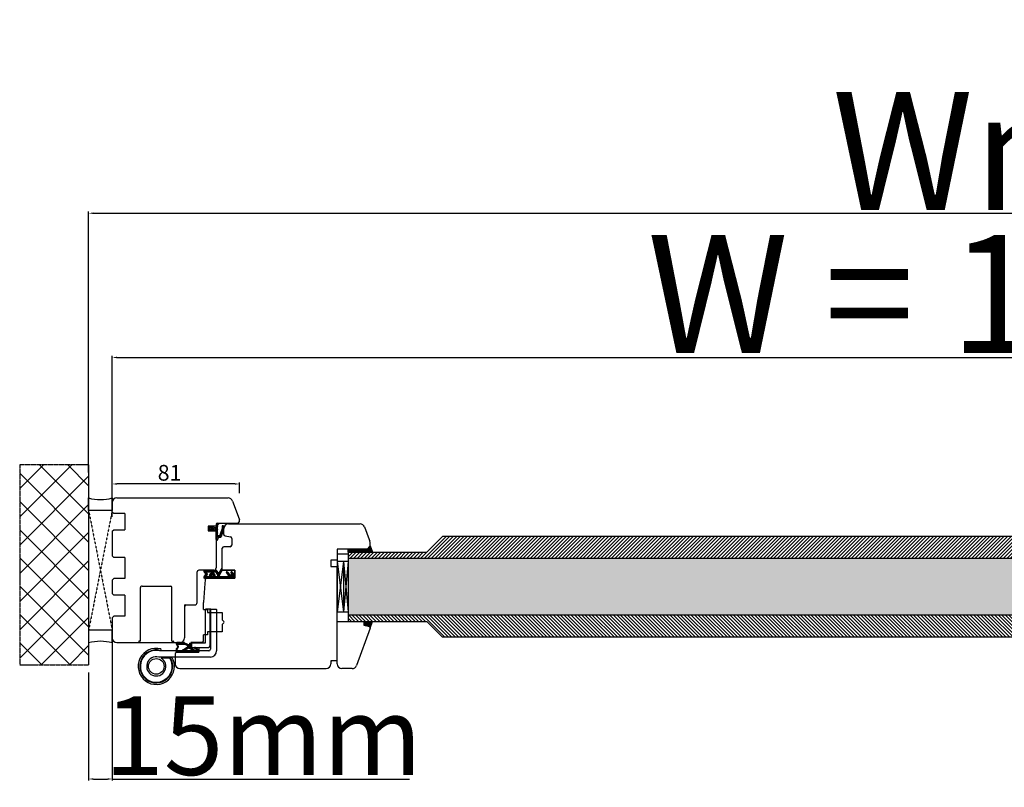
# Model space of a CAD drawing. Units: millimetres. Extents: x 30633 to 54793, y 662 to 17862.
# Drawn here: x 38561 to 39187, y 11109 to 11597 of the extents above; entities that cross this region are included whole.
import ezdxf

# ---------------------------------------------------------------- set-up
doc = ezdxf.new("R2010")
doc.units = ezdxf.units.MM
for name, pattern in [('CENTER2', [2, 1.25, -0.25, 0.25, -0.25]), ('DASHED', [15, 7, -8]), ('DOTTED', [3.5, 0.5, -3]), ('HIDDEN', [0.375, 0.25, -0.125]), ('PHANTOM', [13, 10, -1, 0, -1, 0, -1])]:
    doc.linetypes.add(name, pattern=pattern)
for name, color, linetype in [('1', 7, 'Continuous'), ('listwa', 5, 'Continuous'), ('ościeżnica', 30, 'Continuous'), ('P', 7, 'Continuous'), ('PL_CONT', 210, 'Continuous'), ('skrzydło', 1, 'Continuous'), ('Szpros', 190, 'Continuous'), ('szyba', 7, 'Continuous'), ('WA_CENT', 54, 'CENTER2'), ('WA_CONT', 62, 'Continuous'), ('WA_HATCH', 56, 'Continuous'), ('WO_HIDD', 32, 'HIDDEN')]:
    doc.layers.add(name, color=color, linetype=linetype)
doc.styles.get("Standard").update_dxf_attribs({"font": 'arial.ttf'})
doc.dimstyles.new('główny', dxfattribs={"dimtxt": 10, "dimasz": 3, "dimexe": 1, "dimexo": 5, "dimgap": 2, "dimtad": 1, "dimdec": 1, "dimrnd": 0.05, "dimdsep": 46, "dimtxsty": 'Standard', "dimcen": 1.5, "dimclrd": 5, "dimclre": 5, "dimclrt": 1, "dimadec": 1, "dimazin": 2, "dimtfac": 1, "dimtdec": 1, "dimtofl": 0, "dimtmove": 0, "dimatfit": 3, "dimfxl": 1, "dimtolj": 1, "dimtzin": 0, "dimarcsym": 0})

# ---------------------------------------------------------------- blocks, each defined once
blk = doc.blocks.new('*D131')
at = {"layer": '1', "color": 5, "lineweight": -2, "transparency": 16777216}
for p, q in [((38619.45, 11300.39), (38619.45, 11302.84)), ((38700.45, 11296.09), (38700.45, 11302.84))]:
    blk.add_line(p, q, dxfattribs=at)
at = {"layer": '1', "color": 5, "linetype": 'Continuous', "lineweight": -2, "transparency": 16777216}
blk.add_line((38697.45, 11301.84), (38622.45, 11301.84), dxfattribs=at)
at = {"layer": '1', "color": 5, "transparency": 16777216}
for points in [[(38622.45, 11302.34), (38622.45, 11301.34), (38619.45, 11301.84)], [(38697.45, 11302.34), (38697.45, 11301.34), (38700.45, 11301.84)]]:
    blk.add_solid(points, dxfattribs=at)
at = {"layer": 'Defpoints', "color": 0, "transparency": 16777216}
for p in [(38619.45, 11301.84), (38619.45, 11295.39), (38700.45, 11291.09)]:
    blk.add_point(p, dxfattribs=at)
at = {"layer": '1', "color": 1, "transparency": 16777216, "insert": (38655.92, 11308.95), "char_height": 10, "attachment_point": 5}
blk.add_mtext('\\A1;81', dxfattribs=at)
blk = doc.blocks.new('simonswerk')
at = {"color": 150}
for p, q in [((45311.4, 43354.88), (45337.6, 43354.88)), ((45335.93, 43354.88), (45336.79, 43355.39)), ((45337.2, 43355.48), (45342.78, 43355.48)), ((45337.6, 43354.88), (45344.25, 43354.88)), ((45307.4, 43324.58), (45307.4, 43350.88)), ((45311.4, 43324.58), (45311.4, 43349.88)), ((45312.4, 43350.88), (45343.8, 43350.88)), ((45323.26, 43348.88), (45313.46, 43348.88)), ((45323.46, 43346.08), (45323.46, 43348.68)), ((45342.85, 43349.66), (45343.11, 43350.63)), ((45311.46, 43346.88), (45311.46, 43324.58)), ((45314.46, 43345.68), (45314.46, 43324.58)), ((45323.26, 43345.88), (45314.66, 43345.88)), ((45334.8, 43344.88), (45334.8, 43345.48)), ((45356.6, 43345.68), (45335, 43345.68)), ((45335.8, 43344.68), (45335, 43344.68)), ((45335.8, 43344.68), (45335.8, 43310.68)), ((45355.8, 43344.68), (45355.8, 43310.68)), ((45355.8, 43344.68), (45356.6, 43344.68)), ((45356.8, 43344.88), (45356.8, 43345.48)), ((45311.2, 43324.38), (45307.6, 43324.38)), ((45311.66, 43324.38), (45314.26, 43324.38)), ((45354.8, 43309.68), (45336.8, 43309.68))]:
    blk.add_line(p, q, dxfattribs=at)
blk.add_circle((45345.8, 43360.78), 5, dxfattribs=at)
for centre, radius, start, end in [((45345.8, 43360.78), 11.5, 255.14935, 210.86677), ((45345.8, 43360.78), 10.5, 255.14935, 210.86677), ((45345.8, 43360.78), 10.1, 258.57881, 211.65158), ((45345.8, 43360.78), 6.1, 255.28767, 240.32556), ((45311.4, 43350.88), 4, 90, 180), ((45312.4, 43349.88), 1, 90, 180), ((45313.46, 43346.88), 2, 90, 180), ((45323.26, 43348.68), 0.2, 0, 90), ((45314.66, 43345.68), 0.2, 90, 180), ((45323.26, 43346.08), 0.2, 270, 0), ((45335, 43345.48), 0.2, 90, 180), ((45335, 43344.88), 0.2, 180, 270), ((45356.6, 43345.48), 0.2, 0, 90), ((45356.6, 43344.88), 0.2, 270, 0), ((45307.6, 43324.58), 0.2, 180, 270), ((45311.2, 43324.58), 0.2, 270, 0), ((45311.66, 43324.58), 0.2, 180, 270), ((45314.26, 43324.58), 0.2, 270, 0), ((45336.8, 43310.68), 1, 180, 270), ((45354.8, 43310.68), 1, 270, 0)]:
    blk.add_arc(centre, radius, start, end, dxfattribs=at)
blk = doc.blocks.new('*D169')
at = {"layer": 'Defpoints', "color": 0, "transparency": 16777216}
for p in [(39719.45, 11382.27), (38619.45, 11275.97), (39719.45, 11275.97)]:
    blk.add_point(p, dxfattribs=at)
at = {"layer": 'P', "color": 5, "lineweight": -2, "transparency": 16777216}
for p, q in [((38619.45, 11280.97), (38619.45, 11383.27)), ((39719.45, 11280.97), (39719.45, 11383.27))]:
    blk.add_line(p, q, dxfattribs=at)
at = {"layer": 'P', "color": 5, "linetype": 'Continuous', "lineweight": -2, "transparency": 16777216}
blk.add_line((38622.45, 11382.27), (39716.45, 11382.27), dxfattribs=at)
at = {"layer": 'P', "color": 5, "transparency": 16777216}
for points in [[(38622.45, 11382.77), (38622.45, 11381.77), (38619.45, 11382.27)], [(39716.45, 11382.77), (39716.45, 11381.77), (39719.45, 11382.27)]]:
    blk.add_solid(points, dxfattribs=at)
at = {"layer": 'P', "color": 1, "transparency": 16777216, "insert": (39169.45, 11422.57), "char_height": 75, "attachment_point": 5}
blk.add_mtext('\\A1;W = 1100', dxfattribs=at)
blk = doc.blocks.new('*D170')
at = {"layer": 'Defpoints', "color": 0, "transparency": 16777216}
for p in [(39734.45, 11473.98), (38604.45, 11304.05), (39734.45, 11304.05)]:
    blk.add_point(p, dxfattribs=at)
at = {"layer": 'P', "color": 5, "lineweight": -2, "transparency": 16777216}
for p, q in [((38604.45, 11309.05), (38604.45, 11474.98)), ((39734.45, 11309.05), (39734.45, 11474.98))]:
    blk.add_line(p, q, dxfattribs=at)
at = {"layer": 'P', "color": 5, "linetype": 'Continuous', "lineweight": -2, "transparency": 16777216}
blk.add_line((38607.45, 11473.98), (39731.45, 11473.98), dxfattribs=at)
at = {"layer": 'P', "color": 5, "transparency": 16777216}
for points in [[(38607.45, 11474.48), (38607.45, 11473.48), (38604.45, 11473.98)], [(39731.45, 11474.48), (39731.45, 11473.48), (39734.45, 11473.98)]]:
    blk.add_solid(points, dxfattribs=at)
at = {"layer": 'P', "color": 1, "transparency": 16777216, "insert": (39169.45, 11513.48), "char_height": 75, "attachment_point": 5}
blk.add_mtext('\\A1;Wm', dxfattribs=at)
blk = doc.blocks.new('*D171')
at = {"layer": 'Defpoints', "color": 0, "transparency": 16777216}
for p in [(38619.45, 11207.97), (38604.45, 11186.89), (38619.45, 11114.26)]:
    blk.add_point(p, dxfattribs=at)
at = {"layer": 'P', "color": 5, "lineweight": -2, "transparency": 16777216}
for p, q in [((38619.45, 11202.97), (38619.45, 11113.26)), ((38604.45, 11181.89), (38604.45, 11113.26))]:
    blk.add_line(p, q, dxfattribs=at)
at = {"layer": 'P', "color": 5, "linetype": 'Continuous', "lineweight": -2, "transparency": 16777216}
for p, q in [((38607.45, 11114.26), (38616.45, 11114.26)), ((38619.45, 11114.26), (38808.4, 11114.26))]:
    blk.add_line(p, q, dxfattribs=at)
at = {"layer": 'P', "color": 5, "transparency": 16777216}
for points in [[(38607.45, 11114.76), (38607.45, 11113.76), (38604.45, 11114.26)], [(38616.45, 11114.76), (38616.45, 11113.76), (38619.45, 11114.26)]]:
    blk.add_solid(points, dxfattribs=at)
at = {"layer": 'P', "color": 1, "transparency": 16777216, "insert": (38715.42, 11141.79), "char_height": 50, "attachment_point": 5}
blk.add_mtext('\\A1;15mm', dxfattribs=at)

msp = doc.modelspace()

# ---------------------------------------------------------------- hatches: boundary and pattern name
at = {"layer": '1', "linetype": 'DOTTED'}
h = msp.add_hatch(dxfattribs=at)
h.set_pattern_fill('CUSTOM344', scale=0.5, angle=-45, pattern_type=2)
h.set_pattern_definition([(315, (37860.17795, 12804.0142), (2e-16, 0.70710678), [0.25, -0.15])])
edge = h.paths.add_edge_path()
edge.add_arc((38681.54, 11273.53), 1, 132.24224, 227.75776)
edge.add_line((38680.87, 11272.79), (38681.64, 11272.09))
edge.add_arc((38681.92, 11272.4), 0.42, 227.75776, 396.52371)
edge.add_line((38682.26, 11272.65), (38682.04, 11273.05))
edge.add_line((38682.04, 11273.05), (38682.87, 11273.05))
edge.add_line((38682.87, 11273.05), (38683.41, 11272.2))
edge.add_arc((38683.7, 11272.51), 0.42, 227.75776, 378.58431)
edge.add_line((38684.09, 11272.65), (38685.45, 11272.65))
edge.add_line((38685.45, 11272.65), (38685.45, 11266.59))
edge.add_arc((38685.95, 11266.59), 0.5, 180, 270)
edge.add_line((38685.95, 11266.09), (38685.99, 11266.09))
edge.add_arc((38685.99, 11266.59), 0.5, 270, 344.47589)
edge.add_line((38686.47, 11266.45), (38686.77, 11267.52))
edge.add_arc((38687.25, 11267.39), 0.5, 90, 164.47589, ccw=False)
edge.add_line((38687.25, 11267.89), (38688.2, 11267.89))
edge.add_arc((38688.2, 11268.39), 0.5, 270, 343.21736)
edge.add_line((38688.68, 11268.24), (38690.47, 11274.19))
edge.add_line((38690.47, 11274.19), (38690.47, 11274.69))
edge.add_arc((38689.97, 11274.69), 0.5, 0, 90)
edge.add_line((38689.97, 11275.19), (38689.37, 11275.19))
edge.add_line((38689.37, 11275.19), (38689.34, 11274.48))
edge.add_line((38689.34, 11274.48), (38689.54, 11274.18))
edge.add_line((38689.54, 11274.18), (38687.95, 11269.24))
edge.add_arc((38687.46, 11269.38), 0.5, 270, 344.19749, ccw=False)
edge.add_line((38687.46, 11268.88), (38686.94, 11268.88))
edge.add_arc((38686.94, 11269.38), 0.5, 180, 270, ccw=False)
edge.add_line((38686.44, 11269.38), (38686.44, 11275.48))
edge.add_arc((38686.94, 11275.48), 0.5, 134.98093, 180, ccw=False)
edge.add_line((38686.59, 11275.83), (38687.51, 11276.75))
edge.add_line((38687.51, 11276.75), (38687.34, 11276.97))
edge.add_line((38687.34, 11276.97), (38685.65, 11275.74))
edge.add_arc((38685.95, 11275.33), 0.5, 125.99474, 180)
edge.add_line((38685.45, 11275.33), (38685.45, 11274.21))
edge.add_line((38685.45, 11274.21), (38684.09, 11274.21))
edge.add_arc((38683.67, 11274.44), 0.484, 331.12842, 481.95497)
edge.add_line((38683.41, 11274.85), (38682.87, 11274.01))
edge.add_line((38682.87, 11274.01), (38682.04, 11274.01))
edge.add_line((38682.04, 11274.01), (38682.26, 11274.41))
edge.add_arc((38681.92, 11274.66), 0.42, 323.47629, 492.24224)
edge.add_line((38681.64, 11274.97), (38680.87, 11274.27))
at = {"layer": '1'}
h = msp.add_hatch(dxfattribs=at)
h.set_pattern_fill('ANSI31', scale=0.1, angle=90)
h.set_pattern_definition([(135, (41886.43235, 15027.3218), (-0.224506403, -0.224506403), [])])
h.paths.add_polyline_path([(38769.45, 11258.47), (38769.45, 11260.47), (38777.45, 11260.47), (38777.45, 11258.47)])
h = msp.add_hatch(color=7, dxfattribs=at)
h.dxf.hatch_style = 1
h.paths.add_polyline_path([(38784.9, 11258.47), (38783.45, 11262.47), (38781.45, 11260.47), (38779.45, 11260.47), (38777.45, 11260.47), (38777.45, 11258.47)])
at = {"layer": '1', "ltscale": 10}
h = msp.add_hatch(dxfattribs=at)
h.set_pattern_fill('ANSI37', scale=0.15, angle=-90, style=0)
h.set_pattern_definition([(315, (38903.64905, 13993.96124), (0.336759605, 0.336759605), []), (45, (38903.64905, 13993.96124), (-0.336759605, 0.336759605), [])])
h.paths.add_polyline_path([(38678.65, 11244.28, 0.271162), (38678.65, 11244.68), (38677.74, 11246.23, -0.579349), (38678.17, 11246.99), (38685.52, 11246.99, -0.270107), (38685.95, 11246.73), (38686.57, 11245.64, 0.582147), (38687.44, 11245.64), (38688.62, 11247.72, -0.515952), (38689.27, 11247.78, -0.321878), (38689.35, 11246.97), (38687.47, 11243.74, 0.57836), (38687.9, 11242.99), (38692.8, 11242.99, 0.623251), (38693.19, 11243.79), (38692.04, 11245.28, -0.866101), (38692.81, 11245.87), (38694.09, 11244.31, 0.324448), (38695.22, 11244.01, 0.566717), (38695.37, 11244.86), (38694.89, 11245.27, -0.097635), (38694.87, 11245.3, -0.371987), (38695.02, 11245.92, -0.424216), (38695.73, 11245.81), (38697.37, 11243.53), (38697.37, 11241.97), (38678.17, 11241.97, -0.579349), (38677.74, 11242.72)])
h.paths.add_polyline_path([(38679.94, 11242.99), (38681.04, 11242.99, -1), (38685.08, 11242.99), (38686.07, 11242.99, 0.573907), (38686.51, 11243.73), (38685.39, 11245.71, 0.270723), (38684.96, 11245.97), (38679.96, 11245.97, 0.575867), (38679.53, 11245.22), (38679.81, 11244.73, -0.274284), (38679.8, 11244.22), (38679.51, 11243.75, 0.586741)], flags=16)
h.paths.add_polyline_path([(38682.06, 11242.99), (38684.06, 11242.99, 1)], flags=16)
at = {"layer": '1'}
h = msp.add_hatch(color=7, dxfattribs=at)
h.dxf.hatch_style = 1
h.paths.add_polyline_path([(38782.93, 11211.14, -0.339454), (38783.45, 11210.47), (38783.45, 11210.34), (38784.95, 11214.47), (38779.45, 11214.47), (38779.45, 11212.08)])
at = {"layer": '1', "ltscale": 10}
h = msp.add_hatch(dxfattribs=at)
h.set_pattern_fill('ANSI37', scale=0.15, angle=-90, style=0)
h.set_pattern_definition([(315, (38890.2143, 14181.4131), (0.336759605, 0.336759605), []), (45, (38890.2143, 14181.4131), (-0.336759605, 0.336759605), [])])
h.paths.add_polyline_path([(38673.75, 11194.97, 0.414214), (38674.21, 11195.43), (38674.21, 11196.15, 0.209609), (38674.07, 11196.49), (38672.53, 11197.91, 0.188259), (38672.37, 11197.97), (38671.91, 11197.97, 0.683134), (38671.79, 11197.65), (38672.98, 11196.54, -0.683134), (38672.77, 11195.98), (38672.42, 11195.98, -0.14716), (38672.16, 11196.06), (38669.28, 11197.97), (38669.28, 11200.25, 1), (38668.58, 11200.25), (38668.58, 11199.95, -0.414214), (38668.4, 11199.77), (38668, 11199.77, -0.111754), (38667.7, 11199.84), (38665.47, 11200.9, 0.111754), (38665.17, 11200.97), (38664.14, 11200.97, 0.222585), (38663.78, 11200.8), (38663.6, 11200.58, -0.222585), (38663.24, 11200.41), (38661.52, 11200.41, -1), (38661.52, 11200.6), (38662.81, 11200.6, 1), (38662.81, 11200.97), (38660.46, 11200.97, 0.57852), (38660.06, 11200.27), (38661.12, 11198.45, -0.30986), (38661.1, 11198.19), (38660.1, 11196.94, 0.17032), (38660, 11196.65), (38660, 11195.15, 0.414214), (38660.18, 11194.97)])
h.paths.add_polyline_path([(38665.92, 11196.32), (38667.85, 11197.53, -0.294071), (38668.35, 11197.53), (38670.18, 11196.32, -0.743436), (38670.07, 11195.98), (38666.02, 11195.98, -0.753129)], flags=16)
h.paths.add_polyline_path([(38664.04, 11196.12, -0.140817), (38663.55, 11195.98), (38661.31, 11195.98, -0.628902), (38660.77, 11197.11), (38661.41, 11197.91, 0.30986), (38661.46, 11198.69), (38660.43, 11200.46, -0.57852), (38660.59, 11200.74), (38660.74, 11200.74, -0.414214), (38660.92, 11200.55), (38660.92, 11200.28, 0.414214), (38661.38, 11199.81), (38665.61, 11199.81, -0.111754), (38666.01, 11199.72), (38667.57, 11198.98, 0.111754), (38667.96, 11198.89), (38668.13, 11198.89, -0.414214), (38668.36, 11198.66), (38668.36, 11198.57, -0.414214), (38668.13, 11198.34), (38667.84, 11198.34, 0.140817), (38667.35, 11198.2)], flags=16)
at = {"layer": 'P'}
h = msp.add_hatch(dxfattribs=at)
h.set_pattern_fill('ANSI31', color=256, scale=0.5)
h.set_pattern_definition([(45, (-4035.3599, 18549.3691), (-1.122532015, 1.122532015), [])])
h.paths.add_polyline_path([(39509.45, 11268.47), (38829.45, 11268.47), (38819.45, 11258.47), (38769.45, 11258.47), (38769.45, 11254.47), (39569.45, 11254.47), (39569.45, 11258.47), (39519.45, 11258.47)])
h = msp.add_hatch(dxfattribs=at)
h.set_pattern_fill('ANSI31', color=256, scale=0.5, angle=90)
h.set_pattern_definition([(135, (-4035.3599, 18549.3691), (-1.122532015, -1.122532015), [])])
h.paths.add_polyline_path([(39559.45, 11212.08), (39559.45, 11212.08), (39559.45, 11214.47), (39519.45, 11214.47), (39509.45, 11204.47), (38829.45, 11204.47), (38819.45, 11214.47), (38779.45, 11214.47), (38779.45, 11212.08), (38779.45, 11212.08), (38779.45, 11214.47), (38769.45, 11214.47), (38769.45, 11218.47), (39569.45, 11218.47), (39569.45, 11214.47), (39559.45, 11214.47)])
at = {"layer": 'Szpros'}
h = msp.add_hatch(dxfattribs=at)
h.set_pattern_fill('AR-SAND', color=0, scale=0.1, style=0)
h.set_pattern_definition([(37.5, (38311.402, 15177.1344), (-0.160003, 4.8941324), [0, -3.8608, 0, -4.318, 0, -4.1275]), (7.5, (38311.402, 15177.1344), (4.495233, 7.168251), [0, -2.0828, 0, -3.4798, 0, -1.3335]), (327.5, (38308.278, 15177.1344), (7.9099237, 0.014372), [0, -1.27, 0, -4.572, 0, -5.969]), (317.5, (38308.278, 15177.1344), (7.635565, 2.229293), [0, -0.635, 0, -2.9972, 0, -3.429])])
h.paths.add_polyline_path([(39569.45, 11254.47), (39569.45, 11236.47), (38769.45, 11236.47), (38769.63, 11254.47)])
h.paths.add_polyline_path([(39569.45, 11236.47), (39569.45, 11218.47), (38769.45, 11218.47), (38769.45, 11236.47)])
at = {"layer": 'WA_HATCH'}
h = msp.add_hatch(dxfattribs=at)
h.set_pattern_fill('ANSI37', color=256, scale=4, angle=-360, style=0)
h.set_pattern_definition([(45, (37469.9, 11016.413), (-8.98026, 8.98026), []), (135, (37469.9, 11016.413), (-8.98026, -8.98026), [])])
h.paths.add_polyline_path([(38604.45, 11314.05), (38560.61, 11314.05), (38560.61, 11186.89), (38604.45, 11186.89)])

# ---------------------------------------------------------------- linework, layer by layer
for p, q in [((38769.45, 11258.47), (38769.45, 11214.47)), ((38769.45, 11214.47), (38819.45, 11214.47))]:
    msp.add_line(p, q)
at = {"layer": '1', "color": 7, "linetype": 'Continuous'}
for p, q in [((38685.45, 11275.33), (38685.45, 11274.21)), ((38685.45, 11275.33), (38685.45, 11274.21)), ((38685.65, 11275.74), (38687.34, 11276.97)), ((38685.65, 11275.74), (38687.34, 11276.97)), ((38686.44, 11269.38), (38686.44, 11275.48)), ((38686.44, 11269.38), (38686.44, 11275.48)), ((38687.51, 11276.75), (38686.59, 11275.83)), ((38687.51, 11276.75), (38686.59, 11275.83)), ((38687.34, 11276.97), (38687.51, 11276.75)), ((38687.34, 11276.97), (38687.51, 11276.75)), ((38689.37, 11275.19), (38689.34, 11274.48)), ((38689.97, 11275.19), (38689.37, 11275.19)), ((38680.45, 11271.97), (38685.45, 11271.97)), ((38680.45, 11271.97), (38685.45, 11271.97)), ((38681.64, 11274.97), (38680.87, 11274.27)), ((38681.64, 11274.97), (38680.87, 11274.27)), ((38680.87, 11272.79), (38681.64, 11272.09)), ((38680.87, 11272.79), (38681.64, 11272.09)), ((38682.04, 11274.01), (38682.26, 11274.41)), ((38682.04, 11274.01), (38682.26, 11274.41)), ((38682.04, 11274.01), (38682.87, 11274.01)), ((38682.04, 11274.01), (38682.87, 11274.01)), ((38682.26, 11272.65), (38682.04, 11273.05)), ((38682.87, 11273.05), (38682.04, 11273.05)), ((38682.87, 11273.05), (38682.04, 11273.05)), ((38682.26, 11272.65), (38682.04, 11273.05)), ((38682.87, 11274.01), (38683.41, 11274.85)), ((38682.87, 11274.01), (38683.41, 11274.85)), ((38683.41, 11272.2), (38682.87, 11273.05)), ((38683.41, 11272.2), (38682.87, 11273.05)), ((38684.09, 11274.21), (38685.45, 11274.21)), ((38684.09, 11274.21), (38685.45, 11274.21)), ((38684.09, 11272.65), (38685.45, 11272.65)), ((38684.09, 11272.65), (38685.45, 11272.65)), ((38685.45, 11266.59), (38685.45, 11272.65)), ((38685.45, 11266.59), (38685.45, 11272.65)), ((38687.46, 11268.88), (38686.94, 11268.88)), ((38687.46, 11268.88), (38686.94, 11268.88)), ((38689.54, 11274.18), (38687.95, 11269.24)), ((38690.47, 11274.19), (38688.68, 11268.24)), ((38689.34, 11274.48), (38689.54, 11274.18)), ((38690.47, 11274.69), (38690.47, 11274.19)), ((38685.99, 11266.09), (38685.95, 11266.09)), ((38685.99, 11266.09), (38685.95, 11266.09)), ((38686.77, 11267.52), (38686.47, 11266.45)), ((38686.77, 11267.52), (38686.47, 11266.45)), ((38688.2, 11267.89), (38687.25, 11267.89)), ((38688.2, 11267.89), (38687.25, 11267.89)), ((38690.25, 11268.81), (38690.25, 11268.81)), ((38689.45, 11246.97), (38689.45, 11249.47)), ((38689.45, 11246.97), (38689.45, 11249.47)), ((38697.45, 11246.47), (38697.45, 11246.97)), ((38762.45, 11243.47), (38762.45, 11249.47)), ((38762.45, 11242.47), (38762.45, 11248.47)), ((38762.45, 11247.47), (38762.45, 11246.47)), ((38762.45, 11246.47), (38762.45, 11241.47)), ((38689.45, 11241.97), (38678.95, 11241.97)), ((38678.95, 11241.97), (38689.45, 11241.97)), ((38689.45, 11241.97), (38679.95, 11241.97)), ((38762.45, 11238.47), (38762.45, 11243.47)), ((38762.45, 11232.47), (38762.45, 11242.47)), ((38762.45, 11241.47), (38762.45, 11236.47)), ((38762.45, 11225.47), (38762.45, 11238.47)), ((38762.45, 11236.47), (38762.45, 11223.47)), ((38762.45, 11227.47), (38762.45, 11232.47))]:
    msp.add_line(p, q, dxfattribs=at)
at = {"layer": '1', "color": 7}
for p, q in [((38762.45, 11257.47), (38769.45, 11257.47)), ((38762.45, 11257.47), (38769.45, 11257.47)), ((38769.45, 11258.47), (38769.45, 11214.47)), ((38777.45, 11258.47), (38777.45, 11260.47)), ((38777.45, 11258.47), (38777.45, 11260.47)), ((38783.45, 11262.47), (38784.9, 11258.47)), ((38769.45, 11252.47), (38762.45, 11252.47)), ((38766.45, 11252.47), (38762.45, 11220.47)), ((38762.45, 11252.47), (38766.45, 11220.47)), ((38762.45, 11250.47), (38762.45, 11222.47)), ((38766.45, 11252.47), (38766.45, 11220.47)), ((38766.45, 11252.47), (38769.45, 11220.47)), ((38769.45, 11252.47), (38766.45, 11220.47)), ((38762.45, 11220.47), (38769.45, 11220.47))]:
    msp.add_line(p, q, dxfattribs=at)
at = {"layer": '1'}
for p, q in [((38769.45, 11258.47), (38769.45, 11260.47)), ((38769.45, 11258.47), (38769.45, 11260.47)), ((38783.4, 11210.23), (38784.95, 11214.47))]:
    msp.add_line(p, q, dxfattribs=at)
at = {"layer": '1', "color": 7, "ltscale": 10}
for p, q in [((38677.74, 11246.23), (38678.65, 11244.68)), ((38678.65, 11244.28), (38677.74, 11242.72)), ((38678.17, 11246.99), (38685.52, 11246.99)), ((38679.8, 11244.22), (38679.51, 11243.75)), ((38679.53, 11245.22), (38679.81, 11244.73)), ((38679.96, 11245.97), (38684.96, 11245.97)), ((38685.39, 11245.71), (38686.51, 11243.73)), ((38685.95, 11246.73), (38686.57, 11245.64)), ((38688.62, 11247.72), (38687.44, 11245.64)), ((38689.35, 11246.97), (38687.47, 11243.74)), ((38692.04, 11245.28), (38693.19, 11243.79)), ((38692.81, 11245.87), (38694.09, 11244.31)), ((38694.89, 11245.27), (38695.37, 11244.86)), ((38695.22, 11244.01), (38695.22, 11244.01)), ((38695.73, 11245.81), (38697.37, 11243.53)), ((38697.37, 11241.97), (38678.17, 11241.97)), ((38679.94, 11242.99), (38681.04, 11242.99)), ((38682.06, 11242.99), (38684.06, 11242.99)), ((38685.08, 11242.99), (38686.07, 11242.99)), ((38687.9, 11242.99), (38692.8, 11242.99)), ((38697.37, 11243.53), (38697.37, 11241.97)), ((38660.06, 11200.27), (38661.12, 11198.45)), ((38660.43, 11200.46), (38661.46, 11198.69)), ((38662.81, 11200.97), (38660.46, 11200.97)), ((38660.74, 11200.74), (38660.59, 11200.74)), ((38660.92, 11200.28), (38660.92, 11200.55)), ((38662.81, 11200.6), (38661.52, 11200.6)), ((38663.24, 11200.41), (38661.52, 11200.41)), ((38663.6, 11200.58), (38663.78, 11200.8)), ((38664.14, 11200.97), (38665.17, 11200.97)), ((38665.47, 11200.9), (38667.7, 11199.84)), ((38668.58, 11200.25), (38668.58, 11199.95)), ((38669.28, 11200.25), (38669.28, 11197.97)), ((38660, 11196.65), (38660, 11195.15)), ((38660.1, 11196.94), (38661.1, 11198.19)), ((38660.18, 11194.97), (38673.75, 11194.97)), ((38660.77, 11197.11), (38661.41, 11197.91)), ((38661.31, 11195.98), (38663.55, 11195.98)), ((38665.61, 11199.81), (38661.38, 11199.81)), ((38664.04, 11196.12), (38667.35, 11198.2)), ((38665.92, 11196.32), (38667.85, 11197.53)), ((38666.01, 11199.72), (38667.57, 11198.98)), ((38666.02, 11195.98), (38670.07, 11195.98)), ((38667.84, 11198.34), (38668.13, 11198.34)), ((38667.96, 11198.89), (38668.13, 11198.89)), ((38668, 11199.77), (38668.4, 11199.77)), ((38668.35, 11197.53), (38670.18, 11196.32)), ((38668.36, 11198.66), (38668.36, 11198.57)), ((38669.28, 11197.97), (38672.16, 11196.06)), ((38671.79, 11197.65), (38672.98, 11196.54)), ((38671.91, 11197.97), (38672.37, 11197.97)), ((38672.42, 11195.98), (38672.77, 11195.98)), ((38672.53, 11197.91), (38674.07, 11196.49)), ((38674.21, 11196.15), (38674.21, 11195.43))]:
    msp.add_line(p, q, dxfattribs=at)
at = {"layer": '1', "color": 7, "linetype": 'DASHED'}
msp.add_line((38669.45, 11200.97), (38669.45, 11197.97), dxfattribs=at)
at = {"layer": '1', "color": 7, "linetype": 'Continuous'}
for centre, radius, start, end in [((38686.45, 11275.97), 1, 90, 180), ((38685.95, 11275.33), 0.5, 125.99474, 180), ((38685.95, 11275.33), 0.5, 125.99474, 180), ((38686.94, 11275.48), 0.5, 134.98093, 180), ((38686.94, 11275.48), 0.5, 134.98093, 180), ((38689.97, 11274.69), 0.5, 0, 90), ((38681.54, 11273.53), 1, 132.24224, 227.75776), ((38681.54, 11273.53), 1, 132.24224, 227.75776), ((38681.92, 11274.66), 0.42, 323.47629, 132.24224), ((38681.92, 11274.66), 0.42, 323.47629, 132.24224), ((38681.92, 11272.4), 0.42, 227.75776, 36.52371), ((38681.92, 11272.4), 0.42, 227.75776, 36.52371), ((38683.67, 11274.44), 0.484, 331.12842, 121.95497), ((38683.67, 11274.44), 0.484, 331.12842, 121.95497), ((38683.7, 11272.51), 0.42, 227.75776, 18.58431), ((38683.7, 11272.51), 0.42, 227.75776, 18.58431), ((38686.94, 11269.38), 0.5, 180, 270), ((38686.94, 11269.38), 0.5, 180, 270), ((38687.46, 11269.38), 0.5, 270, 344.19749), ((38687.46, 11269.38), 0.5, 270, 344.19749), ((38685.95, 11266.59), 0.5, 180, 270), ((38685.95, 11266.59), 0.5, 180, 270), ((38685.99, 11266.59), 0.5, 270, 344.47589), ((38685.99, 11266.59), 0.5, 270, 344.47589), ((38687.25, 11267.39), 0.5, 90, 164.47589), ((38687.25, 11267.39), 0.5, 90, 164.47589), ((38688.2, 11268.39), 0.5, 270, 343.21736), ((38688.2, 11268.39), 0.5, 270, 343.21736)]:
    msp.add_arc(centre, radius, start, end, dxfattribs=at)
at = {"layer": '1', "color": 7, "ltscale": 10}
for centre, radius, start, end in [((38678.17, 11246.49), 0.5, 90, 210.34325), ((38678.3, 11244.48), 0.4, 329.65675, 30.34325), ((38679.96, 11245.47), 0.5, 90, 209.74488), ((38679.38, 11244.48), 0.5, 328.3925, 29.74488), ((38683.06, 11242.99), 2.02, 0, 180), ((38683.06, 11242.99), 1, 0, 180), ((38684.96, 11245.47), 0.5, 29.40719, 90), ((38685.52, 11246.49), 0.5, 29.53878, 90), ((38687.01, 11245.89), 0.5, 209.53878, 330.36162), ((38688.97, 11247.52), 0.4, 41.19544, 150.36162), ((38688.75, 11247.32), 0.7, 329.82648, 41.19544), ((38692.47, 11245.52), 0.49, 45.94129, 209.5248), ((38694.86, 11244.94), 1, 219.33271, 291.23487), ((38695.31, 11245.52), 0.49, 125.47475, 207.09302), ((38694.96, 11245.34), 0.1, 207.09302, 229.39871), ((38695.33, 11245.52), 0.5, 35.66859, 127.61839), ((38695.04, 11244.48), 0.5, 291.23487, 49.39871), ((38678.17, 11242.47), 0.5, 149.65675, 270), ((38679.94, 11243.49), 0.5, 148.3925, 270), ((38686.07, 11243.49), 0.5, 270, 29.40719), ((38687.9, 11243.49), 0.5, 149.82648, 270), ((38692.8, 11243.49), 0.5, 270, 37.73305), ((38660.46, 11200.51), 0.462, 90, 210.20102), ((38660.59, 11200.55), 0.185, 90, 210.20102), ((38660.74, 11200.55), 0.185, 0, 90), ((38661.38, 11200.28), 0.462, 180, 270), ((38661.52, 11200.51), 0.0923, 90, 270), ((38662.81, 11200.78), 0.185, 270, 90), ((38663.24, 11200.88), 0.462, 270, 320.19443), ((38664.14, 11200.51), 0.462, 90, 140.19443), ((38665.17, 11200.28), 0.692, 64.49363, 90), ((38668.93, 11200.25), 0.346, 0, 180), ((38660.46, 11196.65), 0.462, 141.33654, 180), ((38660.18, 11195.15), 0.185, 180, 270), ((38661.31, 11196.68), 0.692, 141.33654, 270), ((38660.92, 11198.34), 0.231, 321.33654, 30.20102), ((38660.87, 11198.34), 0.692, 321.33654, 30.20102), ((38663.55, 11196.91), 0.923, 270, 302.06212), ((38665.61, 11198.89), 0.923, 64.49363, 90), ((38666.02, 11196.17), 0.185, 122.06212, 270), ((38667.84, 11197.41), 0.923, 90, 122.06212), ((38667.96, 11199.81), 0.923, 244.49363, 270), ((38668, 11200.46), 0.692, 244.49363, 270), ((38668.1, 11197.14), 0.462, 56.51383, 122.06212), ((38668.13, 11198.66), 0.231, 0, 90), ((38668.13, 11198.57), 0.231, 270, 0), ((38668.4, 11199.95), 0.185, 270, 0), ((38670.07, 11196.17), 0.185, 270, 56.51383), ((38671.91, 11197.78), 0.185, 90, 227.3533), ((38672.42, 11196.45), 0.462, 236.51383, 270), ((38672.37, 11197.74), 0.231, 47.3533, 90), ((38672.77, 11196.31), 0.323, 270, 47.3533), ((38673.75, 11195.43), 0.462, 270, 0), ((38673.75, 11196.15), 0.462, 0, 47.3533)]:
    msp.add_arc(centre, radius, start, end, dxfattribs=at)
at = {"layer": 'listwa', "linetype": 'Continuous'}
for p, q in [((38762.45, 11201.47), (38762.45, 11214.47)), ((38762.45, 11214.47), (38779.45, 11214.47)), ((38779.45, 11214.47), (38779.45, 11212.08)), ((38779.45, 11214.47), (38779.45, 11212.08)), ((38779.45, 11214.47), (38779.45, 11212.08)), ((38779.45, 11214.47), (38779.45, 11212.08)), ((38783.4, 11210.23), (38774.75, 11186.44)), ((38779.45, 11212.08), (38782.93, 11211.14)), ((38779.45, 11212.08), (38782.93, 11211.14)), ((38779.45, 11212.08), (38782.93, 11211.14)), ((38779.45, 11212.08), (38782.93, 11211.14)), ((38762.45, 11187.47), (38762.45, 11201.47)), ((38771.93, 11184.47), (38765.45, 11184.47))]:
    msp.add_line(p, q, dxfattribs=at)
for centre, radius, start, end in [((38782.75, 11210.47), 0.7, 0, 75), ((38782.75, 11210.47), 0.7, 0, 75), ((38782.75, 11210.47), 0.7, 0, 75), ((38782.75, 11210.47), 0.7, 340, 0), ((38782.75, 11210.47), 0.7, 340, 0), ((38782.75, 11210.47), 0.7, 340, 0), ((38782.75, 11210.47), 0.7, 340, 0), ((38765.45, 11187.47), 3, 180, 270), ((38771.93, 11187.47), 3, 270, 340)]:
    msp.add_arc(centre, radius, start, end, dxfattribs=at)
at = {"layer": 'ościeżnica', "linetype": 'Continuous'}
for p, q in [((38619.45, 11284.17), (38619.45, 11289.97)), ((38622.45, 11292.97), (38693.16, 11292.97)), ((38695.98, 11290.99), (38698.9, 11282.97)), ((38620.45, 11283.17), (38619.45, 11284.17)), ((38627.45, 11283.17), (38620.45, 11283.17)), ((38627.45, 11283.17), (38627.45, 11282.97)), ((38627.45, 11282.97), (38627.45, 11272.97)), ((38698.9, 11282.97), (38700.35, 11278.98)), ((38698.9, 11282.97), (38700.35, 11278.98)), ((38685.45, 11275.97), (38685.45, 11272.97)), ((38685.45, 11275.97), (38685.45, 11272.97)), ((38685.45, 11275.97), (38685.45, 11272.97)), ((38686.45, 11276.97), (38698.95, 11276.97)), ((38686.45, 11276.97), (38698.95, 11276.97)), ((38619.45, 11271.77), (38620.45, 11272.77)), ((38619.45, 11271.77), (38619.45, 11256.17)), ((38620.45, 11272.77), (38627.45, 11272.77)), ((38627.45, 11272.97), (38627.45, 11272.77)), ((38685.45, 11274.97), (38680.45, 11274.97)), ((38680.45, 11274.97), (38680.45, 11271.97)), ((38680.45, 11274.97), (38680.45, 11271.97)), ((38685.45, 11274.97), (38680.45, 11274.97)), ((38680.45, 11274.97), (38680.45, 11271.97)), ((38685.45, 11274.97), (38680.45, 11274.97)), ((38680.45, 11271.97), (38685.45, 11271.97)), ((38685.45, 11272.97), (38685.45, 11254.97)), ((38685.45, 11272.97), (38685.45, 11254.97)), ((38620.45, 11255.17), (38619.45, 11256.17)), ((38627.45, 11255.17), (38620.45, 11255.17)), ((38627.45, 11255.17), (38627.45, 11254.97)), ((38627.45, 11255.17), (38627.45, 11254.97)), ((38627.45, 11254.97), (38627.45, 11241.77)), ((38685.45, 11254.97), (38685.45, 11248.47)), ((38685.45, 11254.97), (38685.45, 11248.47)), ((38673.45, 11241.97), (38673.45, 11245.97)), ((38683.95, 11246.97), (38674.45, 11246.97)), ((38683.95, 11246.97), (38674.45, 11246.97)), ((38620.45, 11241.77), (38619.45, 11240.77)), ((38619.45, 11240.77), (38619.45, 11232.17)), ((38627.45, 11241.77), (38620.45, 11241.77)), ((38627.45, 11241.97), (38627.45, 11241.77)), ((38673.45, 11230.97), (38673.45, 11241.97)), ((38620.45, 11231.17), (38619.45, 11232.17)), ((38627.45, 11231.17), (38620.45, 11231.17)), ((38627.45, 11231.17), (38627.45, 11230.97)), ((38627.45, 11231.17), (38627.45, 11230.97)), ((38627.45, 11230.97), (38627.45, 11217.97)), ((38673.45, 11226.47), (38673.45, 11230.97)), ((38665.45, 11223.97), (38665.45, 11217.97)), ((38666.45, 11224.97), (38671.95, 11224.97)), ((38620.45, 11217.77), (38619.45, 11216.77)), ((38619.45, 11216.77), (38619.45, 11203.97)), ((38627.45, 11217.77), (38620.45, 11217.77)), ((38627.45, 11217.97), (38627.45, 11217.77)), ((38665.45, 11217.97), (38665.45, 11203.97)), ((38622.45, 11200.97), (38662.45, 11200.97))]:
    msp.add_line(p, q, dxfattribs=at)
at = {"layer": 'ościeżnica', "linetype": 'PHANTOM'}
for q in [(38665.45, 11223.97), (38666.45, 11224.97)]:
    msp.add_line((38665.45, 11224.97), q, dxfattribs=at)
at = {"layer": 'ościeżnica', "linetype": 'Continuous'}
for centre, radius, start, end in [((38622.45, 11289.97), 3, 90, 180), ((38693.16, 11289.97), 3, 20, 90), ((38686.45, 11275.97), 1, 90, 180), ((38698.95, 11278.47), 1.5, 270, 0), ((38698.95, 11278.47), 1.5, 270, 0), ((38698.95, 11278.47), 1.5, 0, 20), ((38698.95, 11278.47), 1.5, 0, 20), ((38674.45, 11245.97), 1, 90, 180), ((38674.45, 11245.97), 1, 90, 180), ((38683.95, 11248.47), 1.5, 270, 0), ((38683.95, 11248.47), 1.5, 270, 0), ((38683.95, 11248.47), 1.5, 270, 0), ((38683.95, 11248.47), 1.5, 270, 0), ((38671.95, 11226.47), 1.5, 270, 0), ((38666.45, 11223.97), 1, 90, 180), ((38622.45, 11203.97), 3, 180, 270), ((38662.45, 11203.97), 3, 270, 0), ((38662.45, 11203.97), 3, 270, 0)]:
    msp.add_arc(centre, radius, start, end, dxfattribs=at)
at = {"layer": 'ościeżnica', "ltscale": 10}
msp.add_arc((38683.95, 11248.47), 1.5, 270, 0, dxfattribs=at)
at = {"layer": 'PL_CONT'}
for points in [[(38619.45, 11292.97), (38619.45, 11284.97), (38619.45, 11284.97), (38604.45, 11284.97), (38604.45, 11284.97), (38604.45, 11292.97, 0.143486)], [(38619.45, 11200.97), (38619.45, 11208.97), (38619.45, 11208.97), (38604.45, 11208.97), (38604.45, 11208.97), (38604.45, 11200.97, -0.143486)]]:
    msp.add_lwpolyline(points, format="xyb", close=True, dxfattribs=at)
at = {"layer": 'skrzydło', "linetype": 'Continuous'}
for p, q in [((38693.45, 11276.47), (38777.02, 11276.47)), ((38690.45, 11269.79), (38690.45, 11273.47)), ((38779.84, 11274.49), (38782.76, 11266.47)), ((38779.84, 11274.49), (38782.76, 11266.47)), ((38691.25, 11268.81), (38691.25, 11268.81)), ((38691.25, 11268.81), (38694.64, 11268.13)), ((38691.25, 11268.81), (38691.25, 11268.81)), ((38695.45, 11267.15), (38695.45, 11266.47)), ((38695.45, 11267.15), (38695.45, 11266.47)), ((38695.45, 11266.47), (38695.45, 11262.97)), ((38695.45, 11266.47), (38695.45, 11262.97)), ((38782.76, 11266.47), (38783.14, 11265.42)), ((38783.45, 11262.76), (38783.45, 11263.71)), ((38783.45, 11262.76), (38783.45, 11263.71)), ((38689.45, 11256.47), (38689.45, 11260.97)), ((38689.45, 11256.47), (38689.45, 11260.97)), ((38689.45, 11249.47), (38689.45, 11256.47)), ((38689.45, 11249.47), (38689.45, 11256.47)), ((38694.45, 11261.97), (38690.45, 11261.97)), ((38694.45, 11261.97), (38690.45, 11261.97)), ((38779.45, 11260.47), (38762.45, 11260.47)), ((38762.45, 11260.47), (38762.45, 11256.47)), ((38762.45, 11256.47), (38762.45, 11253.47)), ((38762.45, 11256.47), (38762.45, 11253.47)), ((38781.45, 11260.47), (38783.45, 11262.47)), ((38783.24, 11262.26), (38781.45, 11260.47)), ((38762.45, 11253.47), (38758.45, 11253.47)), ((38758.45, 11253.47), (38758.45, 11249.47)), ((38762.45, 11253.47), (38758.45, 11253.47)), ((38697.45, 11246.97), (38689.45, 11246.97)), ((38697.45, 11246.97), (38689.45, 11246.97)), ((38689.45, 11246.97), (38697.45, 11246.97)), ((38697.45, 11246.97), (38689.45, 11246.97)), ((38697.45, 11243.47), (38697.45, 11246.97)), ((38697.45, 11246.97), (38697.45, 11241.97)), ((38697.45, 11242.47), (38697.45, 11246.47)), ((38758.45, 11249.47), (38762.45, 11249.47)), ((38758.45, 11249.47), (38762.45, 11249.47)), ((38762.45, 11214.47), (38762.45, 11249.47)), ((38678.3, 11238.47), (38677.45, 11226.63)), ((38678.45, 11240.58), (38678.3, 11238.47)), ((38697.45, 11241.97), (38689.45, 11241.97)), ((38697.45, 11241.97), (38689.45, 11241.97)), ((38689.45, 11241.97), (38697.45, 11241.97)), ((38697.45, 11242.47), (38697.45, 11243.47)), ((38697.45, 11241.97), (38697.45, 11242.47)), ((38697.45, 11241.97), (38697.45, 11242.47)), ((38677.45, 11225.47), (38677.45, 11226.41)), ((38677.45, 11222.12), (38677.45, 11225.47)), ((38677.45, 11222.12), (38679.95, 11222.12)), ((38679.95, 11222.12), (38679.95, 11220.47)), ((38679.95, 11220.47), (38679.95, 11220.12)), ((38679.95, 11220.12), (38689.45, 11220.12)), ((38689.45, 11220.12), (38689.45, 11215.47)), ((38689.45, 11215.47), (38690.45, 11214.47)), ((38690.45, 11213.47), (38689.45, 11212.47)), ((38690.45, 11214.47), (38690.45, 11214.46)), ((38679.95, 11207.82), (38679.95, 11205.82)), ((38689.45, 11207.82), (38679.95, 11207.82)), ((38689.45, 11212.47), (38689.45, 11208.32)), ((38689.45, 11208.32), (38689.45, 11207.82)), ((38676.45, 11200.97), (38669.45, 11200.97)), ((38676.45, 11200.97), (38669.45, 11200.97)), ((38676.45, 11200.97), (38669.45, 11200.97)), ((38677.45, 11201.97), (38677.45, 11205.82)), ((38679.95, 11205.82), (38677.45, 11205.82)), ((38659.45, 11193.97), (38659.45, 11187.47)), ((38758.45, 11188.47), (38758.45, 11187.47)), ((38762.45, 11189.47), (38759.45, 11189.47)), ((38662.45, 11184.47), (38755.45, 11184.47))]:
    msp.add_line(p, q, dxfattribs=at)
at = {"layer": 'skrzydło', "linetype": 'DASHED'}
for p, q in [((38783.45, 11262.76), (38783.45, 11263.71)), ((38781.45, 11260.47), (38779.45, 11260.47)), ((38783.24, 11262.26), (38781.45, 11260.47)), ((38669.45, 11200.97), (38669.45, 11197.97)), ((38660.45, 11194.97), (38659.45, 11193.97)), ((38660.45, 11194.97), (38659.45, 11193.97)), ((38674.45, 11194.97), (38660.45, 11194.97)), ((38674.45, 11194.97), (38660.45, 11194.97)), ((38669.45, 11197.97), (38674.45, 11197.97)), ((38669.45, 11197.97), (38674.45, 11197.97)), ((38674.45, 11197.97), (38674.45, 11194.97)), ((38674.45, 11197.97), (38674.45, 11194.97))]:
    msp.add_line(p, q, dxfattribs=at)
at = {"layer": 'skrzydło'}
for p, q in [((38762.45, 11253.47), (38762.45, 11250.47)), ((38762.45, 11250.47), (38762.45, 11222.47))]:
    msp.add_line(p, q, dxfattribs=at)
at = {"layer": 'skrzydło', "ltscale": 10}
for p, q in [((38690.45, 11246.97), (38697.45, 11246.97)), ((38697.45, 11246.97), (38697.45, 11241.97)), ((38678.95, 11241.97), (38697.45, 11241.97)), ((38670.45, 11200.97), (38676.45, 11200.97)), ((38660.95, 11194.97), (38674.45, 11194.97)), ((38669.45, 11197.97), (38674.45, 11197.97)), ((38674.45, 11197.97), (38674.45, 11194.97))]:
    msp.add_line(p, q, dxfattribs=at)
at = {"layer": 'skrzydło', "color": 7, "ltscale": 10}
msp.add_line((38669.45, 11199.97), (38669.45, 11197.97), dxfattribs=at)
at = {"layer": 'skrzydło', "linetype": 'PHANTOM'}
for p, q in [((38758.45, 11189.47), (38758.45, 11188.47)), ((38759.45, 11189.47), (38758.45, 11189.47))]:
    msp.add_line(p, q, dxfattribs=at)
at = {"layer": 'skrzydło', "linetype": 'Continuous'}
for centre, radius, start, end in [((38693.45, 11273.47), 3, 90, 180), ((38777.02, 11273.47), 3, 20, 90), ((38691.45, 11269.79), 1, 180, 258.69007), ((38694.45, 11262.97), 1, 270, 0), ((38694.45, 11262.97), 1, 270, 0), ((38694.45, 11267.15), 1, 0, 78.69007), ((38694.45, 11267.15), 1, 0, 78.69007), ((38778.45, 11263.71), 5, 0, 20), ((38782.75, 11262.76), 0.7, 315, 0), ((38690.45, 11260.97), 1, 90, 180), ((38690.45, 11260.97), 1, 90, 180), ((38679.95, 11240.47), 1.5, 90, 175.91438), ((38680.45, 11226.41), 3, 175.91438, 180), ((38689.96, 11213.97), 0.7, 315, 45), ((38676.45, 11201.97), 1, 270, 0), ((38759.45, 11188.47), 1, 90, 180), ((38662.45, 11187.47), 3, 180, 270), ((38755.45, 11187.47), 3, 270, 0)]:
    msp.add_arc(centre, radius, start, end, dxfattribs=at)
at = {"layer": 'skrzydło', "linetype": 'DASHED'}
msp.add_arc((38782.75, 11262.76), 0.7, 315, 0, dxfattribs=at)
at = {"layer": 'szyba'}
for p, q in [((38819.45, 11258.47), (38829.45, 11268.47)), ((39509.45, 11268.47), (38829.45, 11268.47)), ((38769.45, 11258.47), (38819.45, 11258.47)), ((39569.45, 11254.47), (38769.45, 11254.47)), ((39569.45, 11218.47), (38769.45, 11218.47)), ((38819.45, 11214.47), (38829.45, 11204.47)), ((39509.45, 11204.47), (38829.45, 11204.47))]:
    msp.add_line(p, q, dxfattribs=at)
at = {"layer": 'WA_CENT', "ltscale": 0.6}
msp.add_lwpolyline([(38604.45, 11314.05), (38560.61, 11314.05), (38560.61, 11186.89), (38604.45, 11186.89)], dxfattribs=at)
at = {"layer": 'WA_CONT'}
msp.add_lwpolyline([(38604.45, 11314.05), (38604.45, 11186.89)], dxfattribs=at)
at = {"layer": 'WO_HIDD', "ltscale": 0.3}
for points in [[(38619.45, 11284.97), (38604.45, 11208.97)], [(38604.45, 11284.97), (38619.45, 11208.97)]]:
    msp.add_lwpolyline(points, dxfattribs=at)

# ---------------------------------------------------------------- block references
at = {"rotation": 180}
msp.add_blockref('simonswerk', (83993.24, 54546.65), dxfattribs=at)

# ---------------------------------------------------------------- dimensions: what is measured, and where the dimension line sits
at = {"layer": '1', "color": 9}
dim = msp.add_linear_dim(base=(38619.45, 11301.84), p1=(38700.45, 11291.09), p2=(38619.45, 11295.39), angle=180, dimstyle='główny', dxfattribs=at)
dim.commit()
dim.dimension.update_dxf_attribs({"geometry": '*D131', "text_midpoint": (38655.92, 11301.84), "dimtype": 160})
at = {"layer": 'P'}
for base, p1, p2, text, override, picture, middle in [((39719.45, 11382.27), (38619.45, 11275.97), (39719.45, 11275.97), 'W = <>', {"dimtxt": 75}, '*D169', (39169.45, 11422.57)), ((38619.45, 11114.26), (38604.45, 11186.89), (38619.45, 11207.97), '<>mm', {"dimtxt": 50}, '*D171', (38715.42, 11141.79))]:
    dim = msp.add_linear_dim(base=base, p1=p1, p2=p2, text=text, dimstyle='główny', override=override, dxfattribs=at)
    dim.commit()
    dim.dimension.update_dxf_attribs({"geometry": picture, "text_midpoint": middle})
dim = msp.add_aligned_dim(p1=(38604.45, 11304.05), p2=(39734.45, 11304.05), distance=169.93, text='Wm', dimstyle='główny', override={"dimtxt": 75}, dxfattribs=at)
dim.commit()
dim.dimension.update_dxf_attribs({"geometry": '*D170', "text_midpoint": (39169.45, 11513.48)})

doc.saveas('drawing.dxf')
